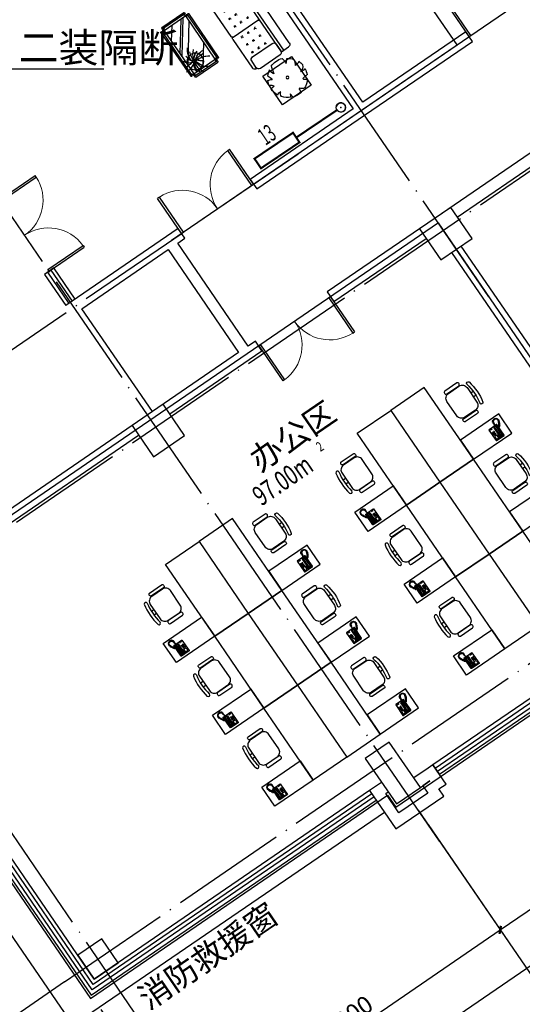
# Model space of a CAD drawing. Units: millimetres. Extents: x 80614 to 959447, y -746851 to -368137.
# Drawn here: x 452702 to 461357, y -673752 to -656791 of the extents above; entities that cross this region are included whole.
import ezdxf

# ---------------------------------------------------------------- set-up
doc = ezdxf.new("R2010")
doc.units = ezdxf.units.MM
doc.header["$LTSCALE"] = 1000
doc.linetypes.add('DOTE', pattern=[2.42, 2, -0.2, 0.02, -0.2])
doc.layers.get('0').update_dxf_attribs({"linetype": 'CONTINUOUS'})
doc.layers.get('Defpoints').update_dxf_attribs({"linetype": 'CONTINUOUS'})
for name, color, linetype in [('AXIS', 3, 'CONTINUOUS'), ('COLUMN', 51, 'CONTINUOUS'), ('CURTWALL', 4, 'CONTINUOUS'), ('DIM-LEAD', 3, 'CONTINUOUS'), ('DOTE', 1, 'DOTE'), ('fur', 253, 'CONTINUOUS'), ('PIPE-暖供支管', 4, 'CONTINUOUS'), ('PUB_TEXT', 7, 'CONTINUOUS'), ('TH-散热器', 4, 'CONTINUOUS'), ('TH_TEXT', 7, 'CONTINUOUS'), ('VALVE-暖供支管', 7, 'CONTINUOUS'), ('VPIPE-暖供水', 3, 'CONTINUOUS'), ('WALL', 51, 'CONTINUOUS'), ('WINDOW', 252, 'CONTINUOUS'), ('面积', 1, 'CONTINUOUS')]:
    doc.layers.add(name, color=color, linetype=linetype)
doc.styles.add('_DIMTXT', font='simplex.shx', dxfattribs={"width": 0.7, "bigfont": 'hztxt.shx'})
doc.styles.add('_TCH_DIM', font='SIMPLEX.shx', dxfattribs={"width": 0.8, "bigfont": 'GBCBIG.shx'})
doc.styles.add('_THVAC_DIM', font='SIMPLEX', dxfattribs={"width": 0.8, "height": 3.5, "bigfont": 'HZTXT'})
doc.styles.add('_WINDOW', font='simplex.shx', dxfattribs={"bigfont": 'gbcbig.shx'})
doc.styles.add('DIM_FONT', font='SIMPLEX.shx', dxfattribs={"width": 0.8, "bigfont": 'HZTXT.SHX'})
doc.dimstyles.new('_LINEAR$$100', dxfattribs={"dimscale": 100, "dimtxt": 3, "dimasz": 1, "dimexe": 2.5, "dimexo": 3, "dimgap": 1, "dimtad": 1, "dimdec": 0, "dimzin": 0, "dimdsep": 46, "dimtxsty": '_DIMTXT', "dimblk": 'ARCHTICK', "dimcen": 0.09, "dimclrt": 7, "dimazin": 2, "dimtfac": 1, "dimtdec": 0, "dimtix": 1, "dimtmove": 2, "dimatfit": 3, "dimfxl": 0, "dimtolj": 1, "dimtzin": 0, "dimarcsym": 0})

# ---------------------------------------------------------------- blocks, each defined once
blk = doc.blocks.new('$室内平面$00000208')
at = {"layer": 'fur', "color": 252}
for p, q in [((1204, -46), (1207, -43)), ((1204, -265), (1204, -46)), ((1207, -43), (1366, -43)), ((1220, -57), (1266, -57)), ((1220, -116), (1220, -57)), ((1266, -116), (1220, -116)), ((1221, -135), (1231, -135)), ((1221, -144), (1221, -135)), ((1231, -144), (1221, -144)), ((1221, -152), (1231, -152)), ((1221, -162), (1221, -152)), ((1231, -162), (1221, -162)), ((1221, -170), (1231, -170)), ((1221, -179), (1221, -170)), ((1231, -135), (1231, -144)), ((1231, -152), (1231, -162)), ((1231, -170), (1231, -179)), ((1237, -135), (1247, -135)), ((1237, -144), (1237, -135)), ((1247, -144), (1237, -144)), ((1237, -152), (1247, -152)), ((1237, -162), (1237, -152)), ((1247, -162), (1237, -162)), ((1237, -170), (1247, -170)), ((1237, -179), (1237, -170)), ((1247, -135), (1247, -144)), ((1247, -152), (1247, -162)), ((1247, -170), (1247, -179)), ((1253, -144), (1253, -135)), ((1253, -135), (1263, -135)), ((1263, -144), (1253, -144)), ((1253, -152), (1263, -152)), ((1253, -162), (1253, -152)), ((1263, -162), (1253, -162)), ((1253, -179), (1253, -170)), ((1253, -170), (1263, -170)), ((1263, -135), (1263, -144)), ((1263, -152), (1263, -162)), ((1263, -170), (1263, -179)), ((1266, -57), (1266, -116)), ((1271, -60), (1271, -65)), ((1283, -60), (1271, -60)), ((1271, -65), (1283, -65)), ((1283, -70), (1271, -70)), ((1271, -70), (1271, -74)), ((1271, -74), (1283, -74)), ((1271, -79), (1271, -84)), ((1283, -79), (1271, -79)), ((1271, -84), (1283, -84)), ((1271, -89), (1271, -93)), ((1283, -89), (1271, -89)), ((1271, -93), (1283, -93)), ((1271, -98), (1271, -103)), ((1283, -98), (1271, -98)), ((1271, -103), (1283, -103)), ((1271, -108), (1271, -112)), ((1283, -108), (1271, -108)), ((1271, -112), (1283, -112)), ((1283, -65), (1283, -60)), ((1283, -74), (1283, -70)), ((1283, -84), (1283, -79)), ((1283, -93), (1283, -89)), ((1283, -103), (1283, -98)), ((1283, -112), (1283, -108)), ((1294, -55), (1301, -47)), ((1294, -247), (1294, -55)), ((1301, -52), (1299, -58)), ((1299, -58), (1299, -101)), ((1299, -58), (1313, -73)), ((1299, -101), (1302, -109)), ((1301, -47), (1348, -47)), ((1307, -49), (1301, -52)), ((1302, -109), (1307, -117)), ((1307, -49), (1345, -49)), ((1315, -70), (1307, -49)), ((1307, -117), (1309, -128)), ((1309, -128), (1309, -144)), ((1309, -174), (1309, -144)), ((1313, -73), (1315, -70)), ((1313, -144), (1313, -73)), ((1313, -144), (1313, -230)), ((1337, -70), (1315, -70)), ((1337, -70), (1345, -49)), ((1339, -73), (1337, -70)), ((1353, -58), (1339, -73)), ((1339, -144), (1339, -73)), ((1339, -144), (1339, -230)), ((1345, -117), (1344, -128)), ((1344, -128), (1344, -144)), ((1344, -174), (1344, -144)), ((1345, -49), (1351, -52)), ((1350, -109), (1345, -117)), ((1348, -47), (1356, -55)), ((1353, -101), (1350, -109)), ((1351, -52), (1353, -58)), ((1353, -58), (1353, -101)), ((1356, -55), (1356, -246)), ((1366, -43), (1369, -46)), ((1369, -46), (1369, -265)), ((1207, -268), (1204, -265)), ((1326, -268), (1207, -268)), ((1231, -179), (1221, -179)), ((1221, -187), (1231, -187)), ((1221, -197), (1221, -187)), ((1231, -197), (1221, -197)), ((1223, -247), (1223, -257)), ((1239, -247), (1223, -247)), ((1223, -257), (1239, -257)), ((1231, -187), (1231, -197)), ((1247, -179), (1237, -179)), ((1237, -187), (1247, -187)), ((1237, -197), (1237, -187)), ((1247, -197), (1237, -197)), ((1239, -257), (1239, -247)), ((1245, -247), (1245, -257)), ((1261, -247), (1245, -247)), ((1245, -257), (1261, -257)), ((1247, -187), (1247, -197)), ((1263, -179), (1253, -179)), ((1253, -187), (1263, -187)), ((1253, -197), (1253, -187)), ((1263, -197), (1253, -197)), ((1263, -187), (1263, -197)), ((1302, -255), (1294, -247)), ((1299, -244), (1313, -230)), ((1315, -233), (1307, -254)), ((1324, -249), (1325, -263)), ((1329, -249), (1324, -249)), ((1325, -263), (1329, -279)), ((1330, -262), (1329, -249)), ((1329, -279), (1332, -294)), ((1330, -308), (1329, -315)), ((1329, -315), (1338, -317)), ((1338, -317), (1329, -322)), ((1329, -322), (1330, -331)), ((1330, -254), (1345, -254)), ((1348, -255), (1330, -255)), ((1332, -272), (1330, -262)), ((1333, -304), (1330, -308)), ((1330, -331), (1340, -332)), ((1340, -332), (1331, -339)), ((1331, -339), (1335, -347)), ((1366, -268), (1332, -268)), ((1336, -287), (1332, -272)), ((1332, -294), (1332, -302)), ((1332, -302), (1333, -304)), ((1337, -295), (1336, -287)), ((1337, -233), (1345, -254)), ((1337, -303), (1337, -295)), ((1343, -307), (1337, -303)), ((1353, -244), (1339, -230)), ((1341, -315), (1343, -307)), ((1343, -335), (1341, -315)), ((1355, -350), (1343, -335)), ((1356, -246), (1348, -255)), ((1369, -265), (1366, -268)), ((1378, -207), (1369, -206)), ((1369, -211), (1375, -212)), ((1375, -212), (1378, -215)), ((1382, -209), (1378, -207)), ((1378, -215), (1383, -218)), ((1386, -215), (1382, -209)), ((1383, -218), (1384, -220)), ((1384, -220), (1388, -220)), ((1388, -220), (1384, -223)), ((1384, -223), (1390, -232)), ((1392, -216), (1386, -215)), ((1390, -232), (1400, -250)), ((1395, -217), (1392, -216)), ((1392, -229), (1397, -220)), ((1400, -226), (1392, -229)), ((1397, -220), (1395, -217)), ((1397, -240), (1402, -231)), ((1407, -237), (1397, -240)), ((1402, -231), (1400, -226)), ((1400, -250), (1407, -263)), ((1402, -250), (1409, -242)), ((1411, -246), (1402, -250)), ((1409, -242), (1407, -237)), ((1407, -263), (1409, -264)), ((1409, -264), (1408, -266)), ((1408, -266), (1418, -285)), ((1409, -260), (1414, -253)), ((1417, -258), (1409, -260)), ((1424, -339), (1410, -353)), ((1414, -253), (1411, -246)), ((1416, -273), (1421, -264)), ((1425, -270), (1416, -273)), ((1421, -264), (1417, -258)), ((1418, -285), (1429, -315)), ((1423, -285), (1428, -276)), ((1432, -284), (1423, -285)), ((1429, -315), (1424, -339)), ((1428, -276), (1425, -270)), ((1426, -297), (1435, -294)), ((1436, -297), (1426, -297)), ((1437, -341), (1429, -332)), ((1429, -332), (1439, -333)), ((1435, -294), (1432, -284)), ((1432, -311), (1438, -304)), ((1440, -311), (1432, -311)), ((1432, -321), (1442, -319)), ((1440, -326), (1432, -321)), ((1438, -304), (1436, -297)), ((1439, -333), (1440, -326)), ((1442, -319), (1440, -311)), ((1335, -347), (1345, -345)), ((1345, -345), (1340, -354)), ((1340, -354), (1345, -359)), ((1345, -359), (1353, -354)), ((1353, -354), (1351, -363)), ((1351, -363), (1357, -366)), ((1372, -359), (1355, -350)), ((1357, -366), (1365, -360)), ((1365, -360), (1364, -371)), ((1364, -371), (1371, -373)), ((1371, -373), (1375, -364)), ((1392, -361), (1372, -359)), ((1375, -364), (1379, -373)), ((1379, -373), (1384, -373)), ((1384, -373), (1387, -364)), ((1387, -364), (1390, -374)), ((1390, -374), (1396, -373)), ((1410, -353), (1392, -361)), ((1396, -373), (1397, -364)), ((1397, -364), (1404, -370)), ((1404, -370), (1409, -368)), ((1409, -368), (1408, -358)), ((1408, -358), (1415, -366)), ((1415, -366), (1420, -362)), ((1420, -362), (1416, -353)), ((1416, -353), (1425, -357)), ((1429, -353), (1425, -345)), ((1425, -345), (1434, -348)), ((1425, -357), (1429, -353)), ((1434, -348), (1437, -341)), ((1305, -890), (1356, -890)), ((1305, -970), (1357, -970))]:
    blk.add_line(p, q, dxfattribs=at)
for points in [[(0, -1500), (0, 0), (700, 0), (700, -1500)], [(700, -400), (700, 0), (1500, 0), (1500, -400)]]:
    blk.add_lwpolyline(points, close=True, dxfattribs=at)
for points in [[(954, -673), (1204, -673, 0.414214), (1229, -648), (1229, -638, 0.414214), (1204, -613), (954, -613, 0.414214), (929, -638), (929, -648, 0.414214)], [(985, -1180), (1205, -1180, 0.414214), (1305, -1080), (1305, -780, 0.414214), (1205, -680), (985, -680, 0.414214), (885, -780), (885, -1080, 0.414214)], [(954, -1188), (1204, -1188, -0.414214), (1229, -1213), (1229, -1223, -0.414214), (1204, -1248), (954, -1248, -0.414214), (929, -1223), (929, -1213, -0.414214)]]:
    blk.add_lwpolyline(points, format="xyb", close=True, dxfattribs=at)
for centre, radius, start, end in [((1364, -731), 28.1, 24.0023, 180.7898), ((424, -931), 934, 347.6614, 12.396), ((424, -931), 989, 347.6614, 12.396), ((1364, -1131), 28.1, 179.2677, 336.0551)]:
    blk.add_arc(centre, radius, start, end, dxfattribs=at)
blk = doc.blocks.new('$室内平面$00000144')
at = {"color": 252}
for p, q in [((-2794, 3), (-944, 3)), ((-2844, -197), (-2844, -47)), ((-2844, -147), (-894, -147)), ((-894, -47), (-894, -200)), ((-356, -256), (-373, -130)), ((-340, -228), (-281, -129)), ((-2877, -247), (-2877, -658)), ((-2844, -197), (-894, -197)), ((-2687, -197), (-2827, -197)), ((-2637, -658), (-2637, -247)), ((-2552, -359), (-2582, -329)), ((-2582, -359), (-2552, -329)), ((-2425, -359), (-2395, -329)), ((-2395, -359), (-2425, -329)), ((-2237, -359), (-2267, -329)), ((-2267, -359), (-2237, -329)), ((-2167, -737), (-2167, -227)), ((-2046, -359), (-2016, -329)), ((-2016, -359), (-2046, -329)), ((-1858, -359), (-1889, -329)), ((-1889, -359), (-1858, -329)), ((-1731, -359), (-1701, -329)), ((-1701, -359), (-1731, -329)), ((-1571, -737), (-1571, -227)), ((-1471, -359), (-1501, -329)), ((-1501, -359), (-1471, -329)), ((-1343, -359), (-1313, -329)), ((-1313, -359), (-1343, -329)), ((-1156, -359), (-1186, -329)), ((-1186, -359), (-1156, -329)), ((-1101, -658), (-1101, -247)), ((-1051, -197), (-911, -197)), ((-861, -247), (-861, -658)), ((-721, -519), (-532, -331)), ((-532, -331), (-363, -501)), ((-328, -323), (-486, -288)), ((-352, -297), (-452, -183)), ((-305, -331), (-449, -385)), ((-273, -325), (-361, -439)), ((-305, -212), (-206, -177)), ((-251, -308), (-276, -434)), ((-263, -222), (-174, -233)), ((-243, -295), (-212, -394)), ((-240, -254), (-166, -290)), ((-238, -273), (-177, -341)), ((-3604, -469), (-3528, -479)), ((-3528, -479), (-3585, -508)), ((-3585, -508), (-3585, -508)), ((-2552, -497), (-2582, -466)), ((-2582, -497), (-2552, -466)), ((-2395, -497), (-2425, -466)), ((-2425, -497), (-2395, -466)), ((-2237, -497), (-2267, -466)), ((-2267, -497), (-2237, -466)), ((-2046, -497), (-2016, -466)), ((-2016, -497), (-2046, -466)), ((-1889, -497), (-1858, -466)), ((-1858, -497), (-1889, -466)), ((-1731, -497), (-1701, -466)), ((-1701, -497), (-1731, -466)), ((-1471, -497), (-1501, -466)), ((-1501, -497), (-1471, -466)), ((-1313, -497), (-1343, -466)), ((-1343, -497), (-1313, -466)), ((-1156, -497), (-1186, -466)), ((-1186, -497), (-1156, -466)), ((-697, -524), (-655, -482)), ((-528, -373), (-679, -524)), ((-655, -482), (-646, -491)), ((-650, -552), (-499, -402)), ((-532, -350), (-580, -397)), ((-580, -397), (-565, -411)), ((-528, -354), (-570, -397)), ((-570, -397), (-561, -406)), ((-363, -501), (-551, -689)), ((-537, -439), (-523, -453)), ((-532, -435), (-523, -444)), ((-481, -402), (-528, -354)), ((-528, -373), (-499, -402)), ((-523, -444), (-481, -402)), ((-523, -453), (-476, -406)), ((-485, -435), (-523, -472)), ((-523, -472), (-438, -557)), ((-504, -453), (-419, -538)), ((-400, -519), (-485, -435)), ((-2552, -624), (-2582, -593)), ((-2582, -624), (-2552, -593)), ((-2395, -624), (-2425, -593)), ((-2425, -624), (-2395, -593)), ((-2237, -624), (-2267, -593)), ((-2267, -624), (-2237, -593)), ((-2046, -624), (-2016, -593)), ((-2016, -624), (-2046, -593)), ((-1889, -624), (-1858, -593)), ((-1858, -624), (-1889, -593)), ((-1731, -624), (-1701, -593)), ((-1701, -624), (-1731, -593)), ((-1471, -624), (-1501, -593)), ((-1501, -624), (-1471, -593)), ((-1313, -624), (-1343, -593)), ((-1343, -624), (-1313, -593)), ((-1156, -624), (-1186, -593)), ((-1186, -624), (-1156, -593)), ((-551, -689), (-721, -519)), ((-650, -571), (-697, -524)), ((-679, -524), (-650, -552)), ((-608, -529), (-650, -571)), ((-617, -519), (-608, -529)), ((-547, -543), (-603, -600)), ((-603, -600), (-565, -637)), ((-565, -637), (-509, -581)), ((-509, -581), (-547, -543)), ((-438, -557), (-400, -519)), ((-2844, -708), (-2844, -717)), ((-2827, -708), (-2687, -708)), ((-2196, -767), (-2794, -767)), ((-1600, -767), (-2138, -767)), ((-944, -767), (-1542, -767)), ((-911, -708), (-1051, -708)), ((-894, -708), (-894, -717)), ((-261, -818), (-672, -818)), ((-781, -902), (-781, -1664)), ((-722, -852), (-731, -852)), ((-722, -868), (-722, -1008)), ((-211, -852), (-211, -1714)), ((-211, -852), (-61, -852)), ((-211, -1008), (-211, -868)), ((-161, -852), (-161, -1714)), ((-11, -902), (-11, -1664)), ((-2302, -1167), (-2346, -1211)), ((-2274, -1167), (-2346, -1239)), ((-2321, -1152), (-2321, -1157)), ((-2311, -1142), (-1402, -1142)), ((-2311, -1167), (-1402, -1167)), ((-1439, -1167), (-1366, -1239)), ((-1410, -1167), (-1366, -1211)), ((-1392, -1152), (-1392, -1157)), ((-672, -1058), (-261, -1058)), ((-617, -1104), (-648, -1134)), ((-617, -1134), (-648, -1104)), ((-480, -1104), (-510, -1134)), ((-480, -1134), (-510, -1104)), ((-353, -1104), (-383, -1134)), ((-353, -1134), (-383, -1104)), ((-2371, -1661), (-2371, -1202)), ((-2361, -1192), (-2356, -1192)), ((-2346, -1661), (-2346, -1202)), ((-1944, -1207), (-2306, -1470)), ((-1502, -1207), (-2121, -1657)), ((-1406, -1269), (-1940, -1657)), ((-1406, -1312), (-1881, -1657)), ((-1366, -1202), (-1366, -1661)), ((-1351, -1192), (-1356, -1192)), ((-1341, -1202), (-1341, -1661)), ((-617, -1292), (-648, -1262)), ((-617, -1262), (-648, -1292)), ((-480, -1262), (-510, -1292)), ((-480, -1292), (-510, -1262)), ((-353, -1262), (-383, -1292)), ((-353, -1292), (-383, -1262)), ((-1406, -1501), (-1621, -1657)), ((-672, -1508), (-261, -1508)), ((-617, -1419), (-648, -1449)), ((-617, -1449), (-648, -1419)), ((-480, -1419), (-510, -1449)), ((-480, -1449), (-510, -1419)), ((-353, -1419), (-383, -1449)), ((-353, -1449), (-383, -1419)), ((-2361, -1671), (-2356, -1671)), ((-2274, -1697), (-2346, -1624)), ((-2302, -1697), (-2346, -1653)), ((-1439, -1697), (-1366, -1624)), ((-1410, -1697), (-1366, -1653)), ((-1351, -1671), (-1356, -1671)), ((-722, -1698), (-722, -1558)), ((-211, -1558), (-211, -1698)), ((-2321, -1712), (-2321, -1707)), ((-1402, -1697), (-2311, -1697)), ((-1402, -1722), (-2311, -1722)), ((-1392, -1712), (-1392, -1707)), ((-722, -1714), (-731, -1714)), ((-261, -1748), (-672, -1748)), ((-61, -1714), (-214, -1714))]:
    blk.add_line(p, q, dxfattribs=at)
for points in [[(-3611, -700), (-3011, -700), (-3011, -100), (-3611, -100)], [(-127, -100), (-127, -700), (-727, -700), (-727, -100)], [(-1406, -1207), (-1406, -1657), (-2306, -1657), (-2306, -1207)]]:
    blk.add_lwpolyline(points, close=True, dxfattribs=at)
at = {"color": 252, "const_width": 12}
for points in [[(-2162, -1321, 1), (-2174, -1321, 1)], [(-2324, -1519, 1), (-2336, -1519, 1)], [(-2255, -1456, 1), (-2267, -1456, 1)], [(-2145, -1515, 1), (-2157, -1515, 1)], [(-2143, -1446, 1), (-2155, -1446, 1)], [(-2134, -1502, 1), (-2146, -1502, 1)], [(-2132, -1522, 1), (-2144, -1522, 1)], [(-2126, -1535, 1), (-2138, -1535, 1)], [(-2115, -1512, 1), (-2127, -1512, 1)], [(-2101, -1446, 1), (-2113, -1446, 1)], [(-2057, -1390, 1), (-2069, -1390, 1)], [(-2027, -1453, 1), (-2039, -1453, 1)], [(-2247, -1591, 1), (-2259, -1591, 1)], [(-2090, -1555, 1), (-2102, -1555, 1)], [(-2063, -1578, 1), (-2075, -1578, 1)], [(-1961, -1548, 1), (-1973, -1548, 1)]]:
    blk.add_lwpolyline(points, format="xyb", close=True, dxfattribs=at)
at = {"color": 252}
for centre, radius in [((-326, -282), 160), ((-3270, -361), 24.7), ((-298, -271), 60), ((-2145, -1514), 144)]:
    blk.add_circle(centre, radius, dxfattribs=at)
for centre, radius, start, end in [((-2794, -47), 50, 90, 180), ((-944, -47), 50, 0, 90), ((-3274, -361), 340, 127.3608, 157.9897), ((-3425, -100), 56.5, 169.9893, 261.059), ((-4136, -5), 718, 347.8762, 355.8535), ((-3274, -361), 338, 96.9644, 115.6502), ((-3181, -74), 143, 159.4009, 198.1991), ((-3198, -130), 115, 110.3048, 172.6088), ((-3274, -361), 342, 68.4723, 84.0764), ((-3072, -120), 106, 138.1722, 188.1686), ((-3056, -287), 194, 95.6907, 128.3418), ((-3274, -361), 333, 32.5536, 53.406), ((-3274, -361), 348, 171.525, 197.9574), ((-3651, 259), 570, 273.3351, 281.4272), ((-3264, -36), 380, 211.4685, 224.0218), ((-3260, 49), 353, 304.807, 319.1464), ((-3043, -665), 425, 76.7854, 92.0545), ((-3274, -361), 346, 339.37, 18.4693), ((-2827, -247), 50, 90, 180), ((-2687, -247), 50, 0, 90), ((-2197, -227), 30, 0, 90), ((-2137, -227), 30, 90, 180), ((-1601, -227), 30, 0, 90), ((-1541, -227), 30, 90, 180), ((-1051, -247), 50, 90, 180), ((-911, -247), 50, 0, 90), ((-3274, -361), 341, 205.1755, 232.7249), ((-2675, -1727), 1274, 102.4549, 108.7135), ((-3501, -489), 145, 278.2849, 310.2797), ((-3274, -361), 345, 244.4144, 269.4679), ((-3485, -614), 84.2, 319.04, 15.1445), ((-3388, -648), 125, 332.1872, 6.7225), ((-3331, -740), 131, 20.2589, 54.6132), ((-3274, -361), 344, 281.0979, 295.9233), ((-3453, -1606), 1058, 68.0901, 73.3603), ((-3223, -669), 99.6, 359.0349, 42.9546), ((-3002, -393), 151, 237.1456, 275.2677), ((-3274, -361), 339, 309.3248, 327.3902), ((-2827, -658), 50, 180, 270), ((-2687, -658), 50, 270, 0), ((-1051, -658), 50, 180, 270), ((-911, -658), 50, 270, 0), ((-2794, -717), 50, 180, 270), ((-2197, -737), 30, 270, 0), ((-2137, -737), 30, 180, 270), ((-1601, -737), 30, 270, 0), ((-1541, -737), 30, 180, 270), ((-944, -717), 50, 270, 0), ((-672, -868), 50, 90, 180), ((-261, -868), 50, 0, 90), ((-731, -902), 50, 90, 180), ((-672, -1008), 50, 180, 270), ((-261, -1008), 50, 270, 0), ((-61, -902), 50, 0, 90), ((-2311, -1152), 10, 90, 180), ((-2311, -1157), 10, 180, 270), ((-1402, -1152), 10, 0, 90), ((-1402, -1157), 10, 270, 0), ((-2361, -1202), 10, 90, 180), ((-2356, -1202), 10, 0, 90), ((-2462, -1456), 325, 351.2496, 38.2333), ((-2320, -1330), 260, 314.4861, 9.3762), ((-2451, -1366), 346, 335.0888, 5.9637), ((-1356, -1202), 10, 90, 180), ((-1351, -1202), 10, 0, 90), ((-2242, -1301), 234, 233.3231, 295.7633), ((-2107, -1221), 287, 211.315, 262.1378), ((-2259, -1401), 169, 242.9909, 315.9102), ((-2105, -874), 642, 250.5249, 267.8244), ((-824, -272), 1790, 219.0488, 222.6799), ((-1443, -1933), 810, 148.9873, 160.361), ((-2117, -1026), 502, 268.3286, 288.729), ((-2202, -1345), 190, 294.0956, 346.2953), ((-2066, -1271), 293, 258.5516, 310.9815), ((-2181, -1235), 291, 283.0452, 319.7766), ((-672, -1558), 50, 90, 180), ((-261, -1558), 50, 0, 90), ((-2361, -1661), 10, 180, 270), ((-2356, -1661), 10, 270, 0), ((-2286, -1359), 233, 265.8741, 306.9558), ((-1994, -1721), 219, 162.9456, 186.4814), ((-2619, -1554), 490, 343.8561, 359.1105), ((-1946, -1512), 193, 186.9904, 258.0284), ((-2013, -1471), 126, 208.8901, 258.4579), ((-1948, -1340), 259, 228.7581, 263.8624), ((-1356, -1661), 10, 180, 270), ((-1351, -1661), 10, 270, 0), ((-731, -1664), 50, 180, 270), ((-61, -1664), 50, 270, 0), ((-2311, -1707), 10, 90, 180), ((-2311, -1712), 10, 180, 270), ((-1402, -1707), 10, 0, 90), ((-1402, -1712), 10, 270, 0), ((-672, -1698), 50, 180, 270), ((-261, -1698), 50, 270, 0)]:
    blk.add_arc(centre, radius, start, end, dxfattribs=at)
at = {"color": 252, "style": 'DIM_FONT', "width": 0.8, "flags": 9}
for tag, p, rotation in [('XSIZE', (-1869, 3), 180), ('YSIZE', (-1869, 3), 180), ('XSIZE', (-11, -1283), 90), ('YSIZE', (-11, -1283), 90)]:
    blk.add_attdef(tag, p, '', height=0.5, rotation=rotation, dxfattribs=at)
at = {"color": 252, "style": 'DIM_FONT', "text_generation_flag": 4, "width": 0.8, "flags": 9}
for tag in ['XSIZE', 'YSIZE']:
    blk.add_attdef(tag, (-3286, -407), '', height=0.5, rotation=270, dxfattribs=at)
blk = doc.blocks.new('_ArchTick')
at = {"color": 0, "linetype": 'ByBlock', "const_width": 0.4}
blk.add_lwpolyline([(-0.5, -0.5), (0.5, 0.5)], dxfattribs=at)
blk = doc.blocks.new('*D258')
at = {"layer": 'AXIS', "color": 0, "lineweight": -2, "transparency": 16777216}
for p, q in [((528136, -478302), (530282, -481438)), ((504809, -498574), (530141, -481231)), ((502803, -495644), (504950, -498780))]:
    blk.add_line(p, q, dxfattribs=at)
at = {"layer": 'Defpoints', "color": 0, "transparency": 16777216}
for p in [(527966, -478055), (530141, -481231), (502634, -495397)]:
    blk.add_point(p, dxfattribs=at)
at = {"layer": 'AXIS', "color": 0, "lineweight": -2, "transparency": 16777216, "xscale": 100, "yscale": 100, "zscale": 100}
for p, rotation in [((530141, -481231), 34.39488604657291), ((504809, -498574), 214.3948860465729)]:
    blk.add_blockref('_ArchTick', p, dxfattribs=dict(at, rotation=rotation))
at = {"layer": 'AXIS', "color": 7, "transparency": 16777216, "insert": (517334, -489696), "char_height": 300, "attachment_point": 5, "rotation": 34.3949, "style": '_DIMTXT'}
blk.add_mtext('\\A1;30700', dxfattribs=at)
blk = doc.blocks.new('*D260')
at = {"layer": 'AXIS', "color": 0, "lineweight": -2, "transparency": 16777216}
for p, q in [((508436, -492455), (509820, -494476)), ((504728, -497659), (509679, -494270)), ((503485, -495844), (504869, -497866))]:
    blk.add_line(p, q, dxfattribs=at)
at = {"layer": 'Defpoints', "color": 0, "transparency": 16777216}
for p in [(508267, -492207), (509679, -494270), (503316, -495596)]:
    blk.add_point(p, dxfattribs=at)
at = {"layer": 'AXIS', "color": 0, "lineweight": -2, "transparency": 16777216, "xscale": 100, "yscale": 100, "zscale": 100}
for p, rotation in [((509679, -494270), 34.3948860465737), ((504728, -497659), 214.3948860465737)]:
    blk.add_blockref('_ArchTick', p, dxfattribs=dict(at, rotation=rotation))
at = {"layer": 'AXIS', "color": 7, "transparency": 16777216, "insert": (507062, -495758), "char_height": 300, "attachment_point": 5, "rotation": 34.3949, "style": '_DIMTXT'}
blk.add_mtext('\\A1;6000', dxfattribs=at)
blk = doc.blocks.new('*D261')
at = {"layer": 'AXIS', "color": 0, "lineweight": -2, "transparency": 16777216}
for p, q in [((513387, -489065), (514771, -491087)), ((509679, -494270), (514630, -490881)), ((508436, -492455), (509820, -494476))]:
    blk.add_line(p, q, dxfattribs=at)
at = {"layer": 'Defpoints', "color": 0, "transparency": 16777216}
for p in [(513218, -488818), (514630, -490881), (508267, -492207)]:
    blk.add_point(p, dxfattribs=at)
at = {"layer": 'AXIS', "color": 0, "lineweight": -2, "transparency": 16777216, "xscale": 100, "yscale": 100, "zscale": 100}
for p, rotation in [((514630, -490881), 34.39488604657277), ((509679, -494270), 214.3948860465728)]:
    blk.add_blockref('_ArchTick', p, dxfattribs=dict(at, rotation=rotation))
at = {"layer": 'AXIS', "color": 7, "transparency": 16777216, "insert": (512013, -492369), "char_height": 300, "attachment_point": 5, "rotation": 34.3949, "style": '_DIMTXT'}
blk.add_mtext('\\A1;6000', dxfattribs=at)
blk = doc.blocks.new('$Opening2D$00000205')
for p, q in [((-0.5, 0.5), (0.5, 0.5)), ((-0.5, 0.5), (-0.5, -0.5)), ((0.5, 0.5), (0.5, -0.5)), ((0.5, 0.1667), (-0.5, 0.1667)), ((0.5, -0.1667), (-0.5, -0.1667)), ((-0.5, -0.5), (0.5, -0.5))]:
    blk.add_line(p, q)
blk = doc.blocks.new('$Opening2D$00000274')
for p, q in [((-0.5, 0), (-0.5, 0.4875)), ((-0.475, 0.4875), (-0.5, 0.4875)), ((-0.475, 0), (-0.475, 0.4875)), ((0.475, 0), (0.475, 0.4875)), ((0.475, 0.4875), (0.5, 0.4875)), ((0.5, 0), (0.5, 0.4875)), ((-0.5, 0), (-0.475, 0)), ((0.5, 0), (0.475, 0))]:
    blk.add_line(p, q)
at = {"lineweight": 13}
for centre, start, end in [((-0.4875, 0), 0, 88.53072), ((0.4875, 0), 91.46928, 180)]:
    blk.add_arc(centre, 0.4875, start, end, dxfattribs=at)
blk = doc.blocks.new('_FZH')
blk.add_lwpolyline([(-0.5, -0.5), (0.5, -0.5), (0.5, 0.5), (-0.5, 0.5)], close=True)
blk = doc.blocks.new('$VALVE$00000968')
blk.add_line((-125, 0), (-125, 0))
for p in [(-125, 0), (125, 0)]:
    blk.add_point(p)
blk = doc.blocks.new('2272')
at = {"layer": 'AXIS', "color": 252}
for p, q in [((508266.7, -492207), (510526.3, -495507.6)), ((502173.2, -495166.6), (498872.6, -497426.2))]:
    blk.add_line(p, q, dxfattribs=at)
at = {"layer": 'CURTWALL', "color": 252}
for p, q in [((493651.9, -482276.6), (502633.7, -495396.7)), ((502651.1, -495304), (493744.6, -482294)), ((502668.4, -495211.4), (493837.2, -482311.3)), ((502685.8, -495118.7), (493929.9, -482328.7)), ((501994.2, -482867.4), (501829.1, -482980.4)), ((502361.3, -483403.8), (501994.2, -482867.4)), ((501829.1, -482980.4), (502196.3, -483516.7)), ((501884.1, -482942.7), (502251.3, -483479.1)), ((501939.2, -482905.1), (502306.3, -483441.4)), ((507430.4, -491870.6), (502685.8, -495118.7)), ((502633.7, -495396.7), (507543.4, -492035.6)), ((507505.8, -491980.6), (502651.1, -495304)), ((507468.1, -491925.6), (502668.4, -495211.4))]:
    blk.add_line(p, q, dxfattribs=at)
blk.add_lwpolyline([(498420.4, -478709.2), (493056.8, -482381), (502321.1, -495913.7), (507684.6, -492241.9)], dxfattribs=at)
at = {"layer": 'DIM-LEAD', "color": 252}
blk.add_line((501068.7, -479435.7), (502852.1, -479435.7), dxfattribs=at)
at = {"layer": 'DOTE', "color": 252}
for p, q in [((496559.2, -487497), (522964.4, -469420.4)), ((497357.4, -489980.3), (524376.7, -471483.3)), ((513584.9, -489354), (503247.3, -474253.5)), ((502173.2, -495166.6), (528330.9, -477259.5)), ((508633.9, -492743.3), (498296.3, -477642.8)), ((503682.9, -496132.7), (493345.3, -481032.2))]:
    blk.add_line(p, q, dxfattribs=at)
at = {"layer": 'WALL', "color": 252}
for p, q in [((507312.3, -480014.4), (504261.4, -475557.7)), ((504096.3, -475670.7), (507147.3, -480127.4)), ((509086.4, -478799.9), (507312.3, -480014.4)), ((509199.4, -478964.9), (509086.4, -478799.9)), ((507342.8, -480235.9), (509199.4, -478964.9)), ((507147.3, -480127.4), (505373.2, -481341.9)), ((505486.1, -481507), (507342.8, -480235.9)), ((510413.9, -480739), (508557.4, -482010)), ((508938.5, -481991.4), (510526.9, -480904)), ((505373.2, -481341.9), (505486.1, -481507)), ((508557.4, -482010), (506700.7, -483281.1)), ((504135.4, -482189.3), (502196.3, -483516.7)), ((504248.4, -482354.3), (504135.4, -482189.3)), ((504124.7, -482439), (504248.4, -482354.3)), ((506813.6, -483446.1), (508402.2, -482358.6)), ((512735.3, -487936), (509007, -482489.9)), ((502474.3, -483568.8), (503959.6, -482552)), ((503959.6, -482552), (505174.1, -484326.1)), ((508842, -482602.9), (512570.3, -488048.9)), ((506700.7, -483281.1), (506813.6, -483446.1)), ((503688.8, -485342.9), (502474.3, -483568.8)), ((505575.9, -484293.4), (505462.9, -484128.4)), ((505174.1, -484326.1), (503688.8, -485342.9)), ((503987.5, -485380.8), (505575.9, -484293.4)), ((503523.8, -485455.9), (498655.3, -488788.7)), ((498974.6, -488812.6), (503451.2, -485748)), ((508438.1, -491483.7), (508190.5, -491653.2)), ((508520.6, -491427.2), (508438.1, -491483.7)), ((508633.6, -491592.3), (508520.6, -491427.2)), ((508746.6, -491757.3), (508633.6, -491592.3)), ((507636.7, -491729.4), (507430.4, -491870.6)), ((507430.4, -491870.6), (507882.4, -492530.7)), ((508303.5, -491818.2), (508468.6, -491705.2)), ((508468.6, -491705.2), (508344.8, -491790)), ((508344.8, -491790), (508429.5, -491913.7)), ((508622.8, -491842), (508746.6, -491757.3)), ((508707.5, -491965.8), (508622.8, -491842)), ((507708.5, -491922.6), (507749.7, -491894.4)), ((507934.4, -492252.7), (507708.5, -491922.6)), ((507882.4, -492530.7), (508707.5, -491965.8)), ((508429.5, -491913.7), (507934.4, -492252.7))]:
    blk.add_line(p, q, dxfattribs=at)
at = {"layer": '面积', "color": 252}
for p, q in [((508936.6, -479023.6), (505411.7, -473874.6)), ((504018.7, -482390.4), (508936.6, -479023.6)), ((505339.2, -484213.1), (504124.7, -482439)), ((505462.9, -484128.4), (505339.2, -484213.1))]:
    blk.add_line(p, q, dxfattribs=at)
blk.add_lwpolyline([(508613.9, -482092.5), (498307.5, -489148.1), (502623.3, -495452.3), (507739.3, -491950), (507880.5, -492156.3), (513070.8, -488603.1)], close=True, dxfattribs=at)
at = {"color": 252}
for name, p, xscale, rotation in [('$室内平面$00000144', (504465.7, -476684.7), -1, 304.3948860465711), ('$室内平面$00000208', (508641, -486557.9), -0.9999999999999997, 214.394886046571), ('$室内平面$00000208', (509488.3, -487795.6), -0.9999999999999997, 214.394886046571), ('$室内平面$00000208', (505340.3, -488817.5), -0.9999999999999997, 214.394886046571), ('$室内平面$00000208', (510335.7, -489033.4), -0.9999999999999997, 214.394886046571), ('$室内平面$00000208', (506187.7, -490055.2), -0.9999999999999997, 214.394886046571), ('$室内平面$00000208', (507035, -491292.9), -0.9999999999999997, 214.394886046571)]:
    blk.add_blockref(name, p, dxfattribs=dict(at, xscale=xscale, rotation=rotation))
at = {"color": 252, "rotation": 214.394886046571}
for p in [(508641, -486557.9), (509488.3, -487795.6), (505340.3, -488817.5), (510335.7, -489033.4), (506187.7, -490055.2), (507035, -491292.9)]:
    blk.add_blockref('$室内平面$00000208', p, dxfattribs=at)
at = {"layer": 'COLUMN', "color": 252}
for p, xscale, yscale, zscale, rotation in [((508741, -482278.2), 649.9974208116271, 649.9999999997489, 649.9974208116271, 124.394862401888), ((503790, -485667.6), 649.9974208116271, 649.9999999997489, 649.9974208116271, 124.394862401888), ((507828.9, -491567.5), 949.9487337580634, 500, 949.9487337580634, 304.3948624018919), ((502750.8, -494771.2), 500, 500, 500, 124.394862401888)]:
    blk.add_blockref('_FZH', p, dxfattribs=dict(at, xscale=xscale, yscale=yscale, zscale=zscale, rotation=rotation))
at = {"layer": 'WINDOW', "color": 252}
for name, p, xscale, yscale, zscale, rotation in [('$Opening2D$00000274', (509761.8, -478458.7), 1500, 1500, 1500, 34.39488604656976), ('$Opening2D$00000274', (504810.8, -481848.1), 1500, 1500, 1500, 34.39488604657022), ('$Opening2D$00000274', (501488, -482305), 1500, 1500, 1500, 304.3948860465698), ('$Opening2D$00000274', (506138.3, -483787.2), -1500, 1500, 1500, 214.3948860465702), ('$Opening2D$00000205', (509484.8, -490888.4), -2200, 200, 2200, 34.3948860465721)]:
    blk.add_blockref(name, p, dxfattribs=dict(at, xscale=xscale, yscale=yscale, zscale=zscale, rotation=rotation))
at = {"layer": 'DIM-LEAD', "color": 252, "style": '_TCH_DIM'}
blk.add_text('二装隔断', height=503.7, dxfattribs=at).set_placement((501385.4, -479324.6))
at = {"layer": 'PUB_TEXT', "color": 252, "style": '_WINDOW'}
for s, p in [('办公区', (505539.2, -486394.6)), ('消防救援窗', (503623.9, -495662.4))]:
    blk.add_text(s, height=402.96, rotation=34.39489, dxfattribs=at).set_placement(p)
at = {"layer": 'PUB_TEXT', "color": 252, "style": '_WINDOW', "width": 0.705882}
for s, height, p in [('2', 170, (506582.9, -486039.2)), ('97.00m', 340, (505564.3, -486979))]:
    blk.add_text(s, height=height, rotation=34.39489, dxfattribs=at).set_placement(p)
at = {"layer": 'AXIS', "color": 252}
for p1, p2, distance, picture, middle in [((502633.7, -495396.7), (527966.2, -478054.5), -3850, '*D258', (517333.6, -489696.2)), ((508266.7, -492207), (513217.7, -488817.6), -2500, '*D261', (512013.2, -492368.9)), ((503315.7, -495596.3), (508266.7, -492207), -2500, '*D260', (507062.2, -495758.3))]:
    dim = blk.add_aligned_dim(p1=p1, p2=p2, distance=distance, dimstyle='_LINEAR$$100', dxfattribs=at)
    dim.commit()
    dim.dimension.update_dxf_attribs({"geometry": picture, "text_midpoint": middle})

msp = doc.modelspace()

# ---------------------------------------------------------------- linework, layer by layer
at = {"layer": 'PIPE-暖供支管', "linetype": 'Continuous', "const_width": 35}
msp.add_lwpolyline([(457464.2, -658820.6), (458166.5, -658346.9)], dxfattribs=at)
msp.add_lwpolyline([(457464.2, -658820.6), (458166.5, -658346.9)], dxfattribs=at)
at = {"layer": 'TH-散热器', "const_width": 35}
msp.add_lwpolyline([(456856.9, -659350.8), (457520.1, -658903.5), (457408.3, -658737.7), (456745, -659185)], close=True, dxfattribs=at)
at = {"layer": 'VPIPE-暖供水', "linetype": 'Continuous'}
msp.add_circle((458232.8, -658302.1), 80, dxfattribs=at)
msp.add_arc((458232.8, -658302.1), 80, 259, 169, dxfattribs=at)

# ---------------------------------------------------------------- block references
msp.add_blockref('2272', (-48702.1, -178200))
at = {"layer": 'VALVE-暖供支管', "linetype": 'Continuous', "xscale": 0.3195093513824622, "yscale": 0.3195093513824622, "zscale": 0.3195093513824622, "rotation": 33.99999999996601}
msp.add_blockref('$VALVE$00000968', (458199.6, -658324.5), dxfattribs=at)

# ---------------------------------------------------------------- texts
at = {"layer": 'TH_TEXT', "style": '_THVAC_DIM', "width": 0.564706}
msp.add_text('13', height=297.5, rotation=34, dxfattribs=at).set_placement((456934.5, -658965.2, -300))

doc.saveas('drawing.dxf')
